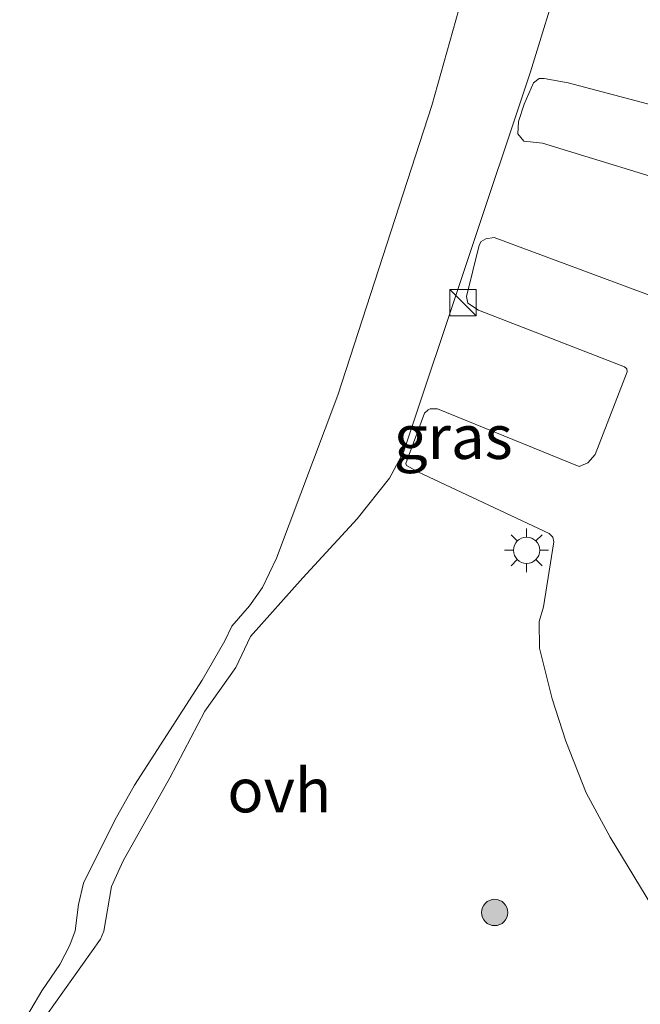
# Model space of a CAD drawing. Units: metres. Extents: x 159998 to 164885, y 471625 to 475001.
# Drawn here: x 160185 to 160221, y 474227 to 474283 of the extents above; entities that cross this region are included whole.
import ezdxf
from ezdxf.enums import TextEntityAlignment as Align

# ---------------------------------------------------------------- set-up
doc = ezdxf.new("R2010")
doc.units = ezdxf.units.M
doc.layers.get('0').update_dxf_attribs({"lineweight": 25})
for name, color, linetype, lineweight in [('B-ME-GR-BOOM-S-B1', 93, 'Continuous', 18), ('B-ME-GW-KRUINLIJN-L-B1', 93, 'Continuous', 18), ('B-ME-IE-GRASLAND-GV-B6', 93, 'Continuous', 18), ('B-ME-IE-INRICHTINGSELEMENT-S-B1', 253, 'Continuous', 18), ('B-ME-IE-MEUBILAIR_WEGMEUBILAIR-LICHTMAST-S-B1', 8, 'Continuous', 18), ('B-ME-OB-WATERLIJN-L-B1', 133, 'OB-WATERLIJN', 18), ('B-ME-OG-WATER-GV-B6', 153, 'Continuous', 18), ('B-ME-VH-VERH_SOORT-ONVERHARD-GV-B6', 8, 'Continuous', 18)]:
    doc.layers.add(name, color=color, linetype=linetype, lineweight=lineweight)
doc.styles.add('NLCS-ISO', font='NLCS-ISO.TTF')
doc.linetypes.add('OB-WATERLIJN', pattern='A,10,[32,NLCS.SHX,S=2,R=0,X=0,Y=0],-12', length=22)

# ---------------------------------------------------------------- blocks, each defined once
blk = doc.blocks.new('boom')
h = blk.add_hatch(color=256)
edge = h.paths.add_edge_path()
edge.add_arc((0, 0), 0.75, 0, 360)
blk.add_circle((0, 0), 0.75)
blk = doc.blocks.new('kast')
blk.add_line((-0.75, -0.75), (0.75, 0.75))
blk.add_lwpolyline([(-0.75, 0.75), (0.75, 0.75), (0.75, -0.75), (-0.75, -0.75)], close=True)
blk = doc.blocks.new('lantaarnpaal')
for p, q in [((0, 0.75), (0, 1.25)), ((-0.884, 0.884), (-0.53, 0.53)), ((0.53, 0.53), (0.884, 0.884)), ((-0.75, 0), (-1.25, 0)), ((0.75, 0), (1.25, 0)), ((-0.53, -0.53), (-0.884, -0.884)), ((0.53, -0.53), (0.884, -0.884)), ((0, -0.75), (0, -1.25))]:
    blk.add_line(p, q)
blk.add_circle((0, 0), 0.75)

msp = doc.modelspace()

# ---------------------------------------------------------------- linework, layer by layer
at = {"layer": 'B-ME-GW-KRUINLIJN-L-B1'}
msp.add_polyline3d([(160186.7943, 474226.0113, 0.3919), (160189.862, 474230.35, 0.374), (160190.0431, 474230.8116, 0.3816), (160190.4817, 474233.3548, 0.3998), (160191.1602, 474234.808, 0.396), (160193.8021, 474239.5268, 0.4145), (160195.8024, 474243.3328, 0.4348), (160197.5676, 474245.823, 0.4166), (160198.4057, 474247.5787, 0.4511), (160201.377, 474250.924, 0.491), (160204.4568, 474254.271, 0.592), (160206.2978, 474256.5994, 0.7656), (160207.0985, 474258.0745, 0.7681), (160214.3237, 474279.7223, 0.6479), (160217.8501, 474291.217, 0.6531)], dxfattribs=at)
at = {"layer": 'B-ME-IE-GRASLAND-GV-B6'}
for points in [[(160217.8501, 474291.217, 0.6531), (160214.3237, 474279.7223, 0.6479), (160207.0985, 474258.0745, 0.7681), (160206.2978, 474256.5994, 0.7656), (160204.4568, 474254.271, 0.592), (160201.377, 474250.924, 0.491), (160198.4057, 474247.5787, 0.4511), (160197.5676, 474245.823, 0.4166), (160195.8024, 474243.3328, 0.4348), (160193.8021, 474239.5268, 0.4145), (160191.1602, 474234.808, 0.396), (160190.4817, 474233.3548, 0.3998), (160190.0431, 474230.8116, 0.3816), (160189.862, 474230.35, 0.374), (160186.7943, 474226.0113, 0.3919)], [(160186.7943, 474226.0113, 0.3919), (160189.862, 474230.35, 0.374), (160190.0431, 474230.8116, 0.3816), (160190.4817, 474233.3548, 0.3998), (160191.1602, 474234.808, 0.396), (160193.8021, 474239.5268, 0.4145), (160195.8024, 474243.3328, 0.4348), (160197.5676, 474245.823, 0.4166), (160198.4057, 474247.5787, 0.4511), (160201.377, 474250.924, 0.491), (160204.4568, 474254.271, 0.592), (160206.2978, 474256.5994, 0.7656), (160207.0985, 474258.0745, 0.7681), (160214.3237, 474279.7223, 0.6479), (160217.8501, 474291.217, 0.6531)], [(160185.2659, 474225.2782, -0.0268), (160186.5338, 474227.409, -0.0495), (160187.555, 474228.9038, -0.0363), (160188.118, 474229.9977, -0.0086), (160188.4202, 474230.824, -0.0053), (160188.6094, 474232.3169, -0.0152), (160188.8942, 474233.5336, -0.0182), (160190.6774, 474237.1239, -0.0231), (160191.806, 474239.1113, -0.0258), (160195.6407, 474245.0894, -0.0318), (160196.9409, 474247.334, -0.0123), (160197.3433, 474248.1678, -0.0442), (160198.34, 474249.3332, -0.0281), (160199.0726, 474250.3659, -0.006), (160199.8776, 474252.0334, -0.0447), (160203.3631, 474261.3203, 0.0124), (160208.7105, 474277.812, -0.0143), (160211.9621, 474289.374, -0.044)], [(160224.856, 474276.891, 0.7636), (160216.4606, 474279.0987, 0.6875), (160215.11, 474279.3507, 0.67), (160214.8142, 474279.3475, 0.6695), (160214.4921, 474279.0949, 0.6723), (160213.975, 474277.891, 0.686), (160213.6492, 474276.9035, 0.6652), (160213.614, 474276.196, 0.6773), (160213.9543, 474275.774, 0.6899), (160215.0014, 474275.6715, 0.7158), (160223.798, 474272.968, 0.765)], [(160221.34, 474266.9114, 0.782), (160212.2544, 474270.2892, 0.8141), (160211.776, 474270.217, 0.788), (160211.526, 474270.069, 0.777), (160211.398, 474269.858, 0.762), (160210.679, 474266.942, 0.73), (160210.7525, 474266.5592, 0.7198), (160211.367, 474266.162, 0.724), (160219.681, 474262.927, 0.803), (160219.8037, 474262.8252, 0.7964), (160219.828, 474262.658, 0.791), (160218.006, 474257.949, 0.804), (160217.5846, 474257.4752, 0.7992), (160217.088, 474257.2664, 0.8), (160209.0399, 474260.541, 0.7618), (160208.6181, 474260.5404, 0.7432), (160208.4998, 474260.4923, 0.7449), (160208.2928, 474260.2895, 0.7485), (160207.2345, 474257.4289, 0.7594), (160207.2726, 474257.318, 0.783), (160207.917, 474256.947, 0.772), (160215.3853, 474253.4351, 0.7764), (160215.595, 474253.2354, 0.7704), (160215.656, 474252.976, 0.762), (160215.0709, 474249.2678, 0.7214), (160214.8138, 474248.4358, 0.72), (160214.841, 474246.912, 0.693), (160215.562, 474244.023, 0.723), (160216.331, 474241.62, 0.757), (160217.5019, 474238.678, 0.7872), (160218.8577, 474236.15, 0.8498), (160222.8893, 474229.4991, 0.8021)]]:
    msp.add_polyline3d(points, dxfattribs=at)
at = {"layer": 'B-ME-OB-WATERLIJN-L-B1'}
msp.add_polyline3d([(160185.2659, 474225.2782, -0.0268), (160186.5338, 474227.409, -0.0495), (160187.555, 474228.9038, -0.0363), (160188.118, 474229.9977, -0.0086), (160188.4202, 474230.824, -0.0053), (160188.6094, 474232.3169, -0.0152), (160188.8942, 474233.5336, -0.0182), (160190.6774, 474237.1239, -0.0231), (160191.806, 474239.1113, -0.0258), (160195.6407, 474245.0894, -0.0318), (160196.9409, 474247.334, -0.0123), (160197.3433, 474248.1678, -0.0442), (160198.34, 474249.3332, -0.0281), (160199.0726, 474250.3659, -0.006), (160199.8776, 474252.0334, -0.0447), (160203.3631, 474261.3203, 0.0124), (160208.7105, 474277.812, -0.0143), (160211.9621, 474289.374, -0.044)], dxfattribs=at)
msp.add_polyline3d([(160185.2659, 474225.2782, -0.0268), (160186.5338, 474227.409, -0.0495), (160187.555, 474228.9038, -0.0363), (160188.118, 474229.9977, -0.0086), (160188.4202, 474230.824, -0.0053), (160188.6094, 474232.3169, -0.0152), (160188.8942, 474233.5336, -0.0182), (160190.6774, 474237.1239, -0.0231), (160191.806, 474239.1113, -0.0258), (160195.6407, 474245.0894, -0.0318), (160196.9409, 474247.334, -0.0123), (160197.3433, 474248.1678, -0.0442), (160198.34, 474249.3332, -0.0281), (160199.0726, 474250.3659, -0.006), (160199.8776, 474252.0334, -0.0447), (160203.3631, 474261.3203, 0.0124), (160208.7105, 474277.812, -0.0143), (160211.9621, 474289.374, -0.044)], dxfattribs=at)
at = {"layer": 'B-ME-OG-WATER-GV-B6'}
msp.add_polyline3d([(160211.9621, 474289.374, -0.044), (160208.7105, 474277.812, -0.0143), (160203.3631, 474261.3203, 0.0124), (160199.8776, 474252.0334, -0.0447), (160199.0726, 474250.3659, -0.006), (160198.34, 474249.3332, -0.0281), (160197.3433, 474248.1678, -0.0442), (160196.9409, 474247.334, -0.0123), (160195.6407, 474245.0894, -0.0318), (160191.806, 474239.1113, -0.0258), (160190.6774, 474237.1239, -0.0231), (160188.8942, 474233.5336, -0.0182), (160188.6094, 474232.3169, -0.0152), (160188.4202, 474230.824, -0.0053), (160188.118, 474229.9977, -0.0086), (160187.555, 474228.9038, -0.0363), (160186.5338, 474227.409, -0.0495), (160185.2659, 474225.2782, -0.0268)], dxfattribs=at)
msp.add_polyline3d([(160211.9621, 474289.374, -0.044), (160208.7105, 474277.812, -0.0143), (160203.3631, 474261.3203, 0.0124), (160199.8776, 474252.0334, -0.0447), (160199.0726, 474250.3659, -0.006), (160198.34, 474249.3332, -0.0281), (160197.3433, 474248.1678, -0.0442), (160196.9409, 474247.334, -0.0123), (160195.6407, 474245.0894, -0.0318), (160191.806, 474239.1113, -0.0258), (160190.6774, 474237.1239, -0.0231), (160188.8942, 474233.5336, -0.0182), (160188.6094, 474232.3169, -0.0152), (160188.4202, 474230.824, -0.0053), (160188.118, 474229.9977, -0.0086), (160187.555, 474228.9038, -0.0363), (160186.5338, 474227.409, -0.0495), (160185.2659, 474225.2782, -0.0268)], dxfattribs=at)
at = {"layer": 'B-ME-VH-VERH_SOORT-ONVERHARD-GV-B6'}
for points in [[(160223.798, 474272.968, 0.765), (160215.0014, 474275.6715, 0.7158), (160213.9543, 474275.774, 0.6899), (160213.614, 474276.196, 0.6773), (160213.6492, 474276.9035, 0.6652), (160213.975, 474277.891, 0.686), (160214.4921, 474279.0949, 0.6723), (160214.8142, 474279.3475, 0.6695), (160215.11, 474279.3507, 0.67), (160216.4606, 474279.0987, 0.6875), (160224.856, 474276.891, 0.7636)], [(160222.8893, 474229.4991, 0.8021), (160218.8577, 474236.15, 0.8498), (160217.5019, 474238.678, 0.7872), (160216.331, 474241.62, 0.757), (160215.562, 474244.023, 0.723), (160214.841, 474246.912, 0.693), (160214.8138, 474248.4358, 0.72), (160215.0709, 474249.2678, 0.7214), (160215.656, 474252.976, 0.762), (160215.595, 474253.2354, 0.7704), (160215.3853, 474253.4351, 0.7764), (160207.917, 474256.947, 0.772), (160207.2726, 474257.318, 0.783), (160207.2345, 474257.4289, 0.7594), (160208.2928, 474260.2895, 0.7485), (160208.4998, 474260.4923, 0.7449), (160208.6181, 474260.5404, 0.7432), (160209.0399, 474260.541, 0.7618), (160217.088, 474257.2664, 0.8), (160217.5846, 474257.4752, 0.7992), (160218.006, 474257.949, 0.804), (160219.828, 474262.658, 0.791), (160219.8037, 474262.8252, 0.7964), (160219.681, 474262.927, 0.803), (160211.367, 474266.162, 0.724), (160210.7525, 474266.5592, 0.7198), (160210.679, 474266.942, 0.73), (160211.398, 474269.858, 0.762), (160211.526, 474270.069, 0.777), (160211.776, 474270.217, 0.788), (160212.2544, 474270.2892, 0.8141), (160221.34, 474266.9114, 0.782)]]:
    msp.add_polyline3d(points, dxfattribs=at)

# ---------------------------------------------------------------- block references
at = {"layer": 'B-ME-GR-BOOM-S-B1', "rotation": 90}
msp.add_blockref('boom', (160212.2876, 474231.8662, 0.9904), dxfattribs=at)
at = {"layer": 'B-ME-IE-INRICHTINGSELEMENT-S-B1', "rotation": 90}
msp.add_blockref('kast', (160210.4802, 474266.5787, 0.736), dxfattribs=at)
at = {"layer": 'B-ME-IE-MEUBILAIR_WEGMEUBILAIR-LICHTMAST-S-B1', "rotation": 90}
msp.add_blockref('lantaarnpaal', (160214.1057, 474252.488, 0.774), dxfattribs=at)

# ---------------------------------------------------------------- texts
at = {"layer": 'B-ME-IE-GRASLAND-GV-B6', "ltscale": 0.2, "style": 'NLCS-ISO'}
msp.add_text('gras', height=2.5, dxfattribs=at).set_placement((160209.93225, 474258.93975), align=Align.MIDDLE_CENTER)
at = {"layer": 'B-ME-VH-VERH_SOORT-ONVERHARD-GV-B6', "ltscale": 0.2, "style": 'NLCS-ISO'}
msp.add_text('ovh', height=2.5, dxfattribs=at).set_placement((160200.03561, 474238.81779), align=Align.MIDDLE_CENTER)

doc.saveas('drawing.dxf')
